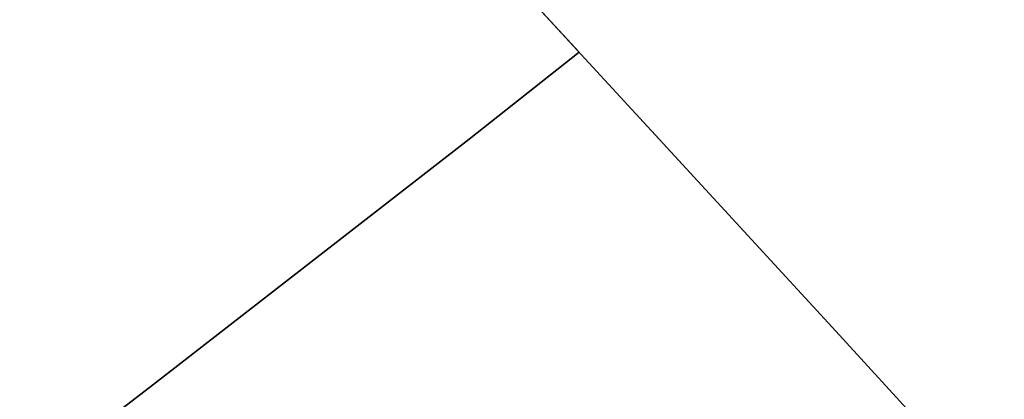
# Model space of a CAD drawing. Extents: x -323 to 327, y -288 to 362.
# Drawn here: x 65 to 73, y -31 to -28 of the extents above; entities that cross this region are included whole.
import ezdxf

# ---------------------------------------------------------------- set-up
doc = ezdxf.new("R2010")
doc.units = 0
doc.layers.add('BAUMSCHEIBEN', color=4, linetype='CONTINUOUS')

msp = doc.modelspace()

# ---------------------------------------------------------------- linework, layer by layer
at = {"layer": 'BAUMSCHEIBEN', "color": 0}
for points in [[(63.014283, -33.244456, 400.669334), (65.668197, -31.203601, 400.669334), (68.21034, -29.226315, 400.669334), (69.092233, -28.528193, 400.669334), (68.604894, -27.997869, 400.669334), (67.437254, -26.711655, 400.669334), (66.405513, -25.544437, 400.669334), (65.558083, -24.535589, 400.669334), (64.943377, -23.724485, 400.669334), (64.609805, -23.150499, 400.669334), (64.60578, -22.853007, 400.669334), (64.979713, -22.871382, 400.669334), (65.780017, -23.244999, 400.669334), (67.055104, -24.013232, 400.669334), (68.853384, -25.215456, 400.669334), (70.905445, -26.674668, 400.669334), (71.166199, -26.870232, 400.669334), (72.574135, -25.719542, 400.669334), (74.347218, -24.208023, 400.669334), (75.878168, -22.829301, 400.669334), (77.189791, -21.562042, 400.669334)], [(77.189791, -21.562042, 300.669334), (75.878168, -22.829301, 300.669334), (74.347218, -24.208023, 300.669334), (72.574135, -25.719542, 300.669334), (71.166199, -26.870232, 300.669334), (70.905445, -26.674668, 300.669334), (68.853384, -25.215456, 300.669334), (67.055104, -24.013232, 300.669334), (65.780017, -23.244999, 300.669334), (64.979713, -22.871382, 300.669334), (64.60578, -22.853007, 300.669334), (64.609805, -23.150499, 300.669334), (64.943377, -23.724485, 300.669334), (65.558083, -24.535589, 300.669334), (66.405513, -25.544437, 300.669334), (67.437254, -26.711655, 300.669334), (68.604894, -27.997869, 300.669334), (69.092233, -28.528193, 300.669334), (68.21034, -29.226315, 300.669334), (65.668197, -31.203601, 300.669334), (63.014283, -33.244456, 300.669334)], [(82.638559, -36.155587, 300.669334), (80.70845, -34.530146, 300.669334), (78.77979, -32.91186, 300.669334), (76.84387, -31.308949, 300.669334), (74.891978, -29.729634, 300.669334), (72.915407, -28.182134, 300.669334), (70.905445, -26.674668, 300.669334), (68.853384, -25.215456, 300.669334), (67.055104, -24.013232, 300.669334), (65.780017, -23.244999, 300.669334), (64.979713, -22.871382, 300.669334), (64.60578, -22.853007, 300.669334), (64.609805, -23.150499, 300.669334), (64.943377, -23.724485, 300.669334), (65.558083, -24.535589, 300.669334), (66.405513, -25.544437, 300.669334), (67.437254, -26.711655, 300.669334), (68.604894, -27.997869, 300.669334), (69.860022, -29.363704, 300.669334), (71.154225, -30.769785, 300.669334), (72.439092, -32.176738, 300.669334), (73.666211, -33.54519, 300.669334), (74.78717, -34.835765, 300.669334), (75.753557, -36.009088, 300.669334)], [(75.753557, -36.009088, 400.669334), (74.78717, -34.835765, 400.669334), (73.666211, -33.54519, 400.669334), (72.439092, -32.176738, 400.669334), (71.154225, -30.769785, 400.669334), (69.860022, -29.363704, 400.669334), (68.604894, -27.997869, 400.669334), (67.437254, -26.711655, 400.669334), (66.405513, -25.544437, 400.669334), (65.558083, -24.535589, 400.669334), (64.943377, -23.724485, 400.669334), (64.609805, -23.150499, 400.669334), (64.60578, -22.853007, 400.669334), (64.979713, -22.871382, 400.669334), (65.780017, -23.244999, 400.669334), (67.055104, -24.013232, 400.669334), (68.853384, -25.215456, 400.669334), (70.905445, -26.674668, 400.669334), (72.915407, -28.182134, 400.669334), (74.891978, -29.729634, 400.669334), (76.84387, -31.308949, 400.669334), (78.77979, -32.91186, 400.669334), (80.70845, -34.530146, 400.669334), (82.638559, -36.155587, 400.669334)], [(82.638559, -36.155587, 300.669334), (80.70845, -34.530146, 300.669334), (78.77979, -32.91186, 300.669334), (76.84387, -31.308949, 300.669334), (74.891978, -29.729634, 300.669334), (72.915407, -28.182134, 300.669334), (70.905445, -26.674668, 300.669334), (68.853384, -25.215456, 300.669334), (67.055104, -24.013232, 300.669334), (65.780017, -23.244999, 300.669334), (64.979713, -22.871382, 300.669334), (64.60578, -22.853007, 300.669334), (64.609805, -23.150499, 300.669334), (64.943377, -23.724485, 300.669334), (65.558083, -24.535589, 300.669334), (66.405513, -25.544437, 300.669334), (67.437254, -26.711655, 300.669334), (68.604894, -27.997869, 300.669334), (69.860022, -29.363704, 300.669334), (71.154225, -30.769785, 300.669334), (72.439092, -32.176738, 300.669334), (73.666211, -33.54519, 300.669334), (74.78717, -34.835765, 300.669334), (75.753557, -36.009088, 300.669334)], [(75.753557, -36.009088, 400.669334), (74.78717, -34.835765, 400.669334), (73.666211, -33.54519, 400.669334), (72.439092, -32.176738, 400.669334), (71.154225, -30.769785, 400.669334), (69.860022, -29.363704, 400.669334), (68.604894, -27.997869, 400.669334), (67.437254, -26.711655, 400.669334), (66.405513, -25.544437, 400.669334), (65.558083, -24.535589, 400.669334), (64.943377, -23.724485, 400.669334), (64.609805, -23.150499, 400.669334), (64.60578, -22.853007, 400.669334), (64.979713, -22.871382, 400.669334), (65.780017, -23.244999, 400.669334), (67.055104, -24.013232, 400.669334), (68.853384, -25.215456, 400.669334), (70.905445, -26.674668, 400.669334), (72.915407, -28.182134, 400.669334), (74.891978, -29.729634, 400.669334), (76.84387, -31.308949, 400.669334), (78.77979, -32.91186, 400.669334), (80.70845, -34.530146, 400.669334), (82.638559, -36.155587, 400.669334)], [(82.638559, -36.155587, 300.669334), (80.70845, -34.530146, 300.669334), (78.77979, -32.91186, 300.669334), (76.84387, -31.308949, 300.669334), (74.891978, -29.729634, 300.669334), (72.915407, -28.182134, 300.669334), (70.905445, -26.674668, 300.669334), (68.853384, -25.215456, 300.669334), (67.055104, -24.013232, 300.669334), (65.780017, -23.244999, 300.669334), (64.979713, -22.871382, 300.669334), (64.60578, -22.853007, 300.669334), (64.609805, -23.150499, 300.669334), (64.943377, -23.724485, 300.669334), (65.558083, -24.535589, 300.669334), (66.405513, -25.544437, 300.669334), (67.437254, -26.711655, 300.669334), (68.604894, -27.997869, 300.669334), (69.860022, -29.363704, 300.669334), (71.154225, -30.769785, 300.669334), (72.439092, -32.176738, 300.669334), (73.666211, -33.54519, 300.669334), (74.78717, -34.835765, 300.669334), (75.753557, -36.009088, 300.669334)], [(75.753557, -36.009088, 400.669334), (74.78717, -34.835765, 400.669334), (73.666211, -33.54519, 400.669334), (72.439092, -32.176738, 400.669334), (71.154225, -30.769785, 400.669334), (69.860022, -29.363704, 400.669334), (68.604894, -27.997869, 400.669334), (67.437254, -26.711655, 400.669334), (66.405513, -25.544437, 400.669334), (65.558083, -24.535589, 400.669334), (64.943377, -23.724485, 400.669334), (64.609805, -23.150499, 400.669334), (64.60578, -22.853007, 400.669334), (64.979713, -22.871382, 400.669334), (65.780017, -23.244999, 400.669334), (67.055104, -24.013232, 400.669334), (68.853384, -25.215456, 400.669334), (70.905445, -26.674668, 400.669334), (72.915407, -28.182134, 400.669334), (74.891978, -29.729634, 400.669334), (76.84387, -31.308949, 400.669334), (78.77979, -32.91186, 400.669334), (80.70845, -34.530146, 400.669334), (82.638559, -36.155587, 400.669334)], [(75.753557, -36.009088, 400.669334), (74.78717, -34.835765, 400.669334), (73.666211, -33.54519, 400.669334), (72.439092, -32.176738, 400.669334), (71.154225, -30.769785, 400.669334), (69.860022, -29.363704, 400.669334), (68.604894, -27.997869, 400.669334), (67.437254, -26.711655, 400.669334), (66.405513, -25.544437, 400.669334), (65.558083, -24.535589, 400.669334), (64.943377, -23.724485, 400.669334), (64.609805, -23.150499, 400.669334), (64.60578, -22.853007, 400.669334), (64.979713, -22.871382, 400.669334), (65.780017, -23.244999, 400.669334), (67.055104, -24.013232, 400.669334), (68.853384, -25.215456, 400.669334), (70.905445, -26.674668, 400.669334), (72.915407, -28.182134, 400.669334), (74.891978, -29.729634, 400.669334), (76.84387, -31.308949, 400.669334)], [(76.84387, -31.308949, 300.669334), (74.891978, -29.729634, 300.669334), (72.915407, -28.182134, 300.669334), (70.905445, -26.674668, 300.669334), (68.853384, -25.215456, 300.669334), (67.055104, -24.013232, 300.669334), (65.780017, -23.244999, 300.669334), (64.979713, -22.871382, 300.669334), (64.60578, -22.853007, 300.669334), (64.609805, -23.150499, 300.669334), (64.943377, -23.724485, 300.669334), (65.558083, -24.535589, 300.669334), (66.405513, -25.544437, 300.669334), (67.437254, -26.711655, 300.669334), (68.604894, -27.997869, 300.669334), (69.860022, -29.363704, 300.669334), (71.154225, -30.769785, 300.669334), (72.439092, -32.176738, 300.669334), (73.666211, -33.54519, 300.669334), (74.78717, -34.835765, 300.669334), (75.753557, -36.009088, 300.669334)], [(75.753557, -36.009088, 400.669334), (74.78717, -34.835765, 400.669334), (73.666211, -33.54519, 400.669334), (72.439092, -32.176738, 400.669334), (71.154225, -30.769785, 400.669334), (69.860022, -29.363704, 400.669334), (68.604894, -27.997869, 400.669334), (67.437254, -26.711655, 400.669334), (66.405513, -25.544437, 400.669334), (65.558083, -24.535589, 400.669334), (64.943377, -23.724485, 400.669334), (64.609805, -23.150499, 400.669334), (64.60578, -22.853007, 400.669334), (64.979713, -22.871382, 400.669334), (65.780017, -23.244999, 400.669334), (67.055104, -24.013232, 400.669334), (68.853384, -25.215456, 400.669334), (70.905445, -26.674668, 400.669334), (72.915407, -28.182134, 400.669334), (74.891978, -29.729634, 400.669334), (76.84387, -31.308949, 400.669334), (78.77979, -32.91186, 400.669334), (80.70845, -34.530146, 400.669334), (82.638559, -36.155587, 400.669334)], [(82.638559, -36.155587, 300.669334), (80.70845, -34.530146, 300.669334), (78.77979, -32.91186, 300.669334), (76.84387, -31.308949, 300.669334), (74.891978, -29.729634, 300.669334), (72.915407, -28.182134, 300.669334), (70.905445, -26.674668, 300.669334), (68.853384, -25.215456, 300.669334), (67.055104, -24.013232, 300.669334), (65.780017, -23.244999, 300.669334), (64.979713, -22.871382, 300.669334), (64.60578, -22.853007, 300.669334), (64.609805, -23.150499, 300.669334), (64.943377, -23.724485, 300.669334), (65.558083, -24.535589, 300.669334), (66.405513, -25.544437, 300.669334), (67.437254, -26.711655, 300.669334), (68.604894, -27.997869, 300.669334), (69.860022, -29.363704, 300.669334), (71.154225, -30.769785, 300.669334), (72.439092, -32.176738, 300.669334), (73.666211, -33.54519, 300.669334), (74.78717, -34.835765, 300.669334), (75.753557, -36.009088, 300.669334)], [(75.753557, -36.009088, 400.669334), (74.78717, -34.835765, 400.669334), (73.666211, -33.54519, 400.669334), (72.439092, -32.176738, 400.669334), (71.154225, -30.769785, 400.669334), (69.860022, -29.363704, 400.669334), (68.604894, -27.997869, 400.669334), (67.437254, -26.711655, 400.669334), (66.405513, -25.544437, 400.669334), (65.558083, -24.535589, 400.669334), (64.943377, -23.724485, 400.669334), (64.609805, -23.150499, 400.669334), (64.60578, -22.853007, 400.669334), (64.979713, -22.871382, 400.669334), (65.780017, -23.244999, 400.669334), (67.055104, -24.013232, 400.669334), (68.853384, -25.215456, 400.669334), (70.905445, -26.674668, 400.669334), (72.915407, -28.182134, 400.669334), (74.891978, -29.729634, 400.669334), (76.84387, -31.308949, 400.669334), (78.77979, -32.91186, 400.669334), (80.70845, -34.530146, 400.669334), (82.638559, -36.155587, 400.669334)], [(82.638559, -36.155587, 300.669334), (80.70845, -34.530146, 300.669334), (78.77979, -32.91186, 300.669334), (76.84387, -31.308949, 300.669334), (74.891978, -29.729634, 300.669334), (72.915407, -28.182134, 300.669334), (70.905445, -26.674668, 300.669334), (68.853384, -25.215456, 300.669334), (67.055104, -24.013232, 300.669334), (65.780017, -23.244999, 300.669334), (64.979713, -22.871382, 300.669334), (64.60578, -22.853007, 300.669334), (64.609805, -23.150499, 300.669334), (64.943377, -23.724485, 300.669334), (65.558083, -24.535589, 300.669334), (66.405513, -25.544437, 300.669334), (67.437254, -26.711655, 300.669334), (68.604894, -27.997869, 300.669334), (69.860022, -29.363704, 300.669334), (71.154225, -30.769785, 300.669334), (72.439092, -32.176738, 300.669334), (73.666211, -33.54519, 300.669334), (74.78717, -34.835765, 300.669334), (75.753557, -36.009088, 300.669334)], [(75.753557, -36.009088, 400.669334), (74.78717, -34.835765, 400.669334), (73.666211, -33.54519, 400.669334), (72.439092, -32.176738, 400.669334), (71.154225, -30.769785, 400.669334), (69.860022, -29.363704, 400.669334), (68.604894, -27.997869, 400.669334), (67.437254, -26.711655, 400.669334), (66.405513, -25.544437, 400.669334), (65.558083, -24.535589, 400.669334), (64.943377, -23.724485, 400.669334), (64.609805, -23.150499, 400.669334), (64.60578, -22.853007, 400.669334), (64.979713, -22.871382, 400.669334), (65.780017, -23.244999, 400.669334), (67.055104, -24.013232, 400.669334), (68.853384, -25.215456, 400.669334), (70.905445, -26.674668, 400.669334), (72.915407, -28.182134, 400.669334), (74.891978, -29.729634, 400.669334), (76.84387, -31.308949, 400.669334), (78.77979, -32.91186, 400.669334), (80.70845, -34.530146, 400.669334), (82.638559, -36.155587, 400.669334)], [(82.638559, -36.155587, 300.669334), (80.70845, -34.530146, 300.669334), (78.77979, -32.91186, 300.669334), (76.84387, -31.308949, 300.669334), (74.891978, -29.729634, 300.669334), (72.915407, -28.182134, 300.669334), (70.905445, -26.674668, 300.669334), (68.853384, -25.215456, 300.669334), (67.055104, -24.013232, 300.669334), (65.780017, -23.244999, 300.669334), (64.979713, -22.871382, 300.669334), (64.60578, -22.853007, 300.669334), (64.609805, -23.150499, 300.669334), (64.943377, -23.724485, 300.669334), (65.558083, -24.535589, 300.669334), (66.405513, -25.544437, 300.669334), (67.437254, -26.711655, 300.669334), (68.604894, -27.997869, 300.669334), (69.860022, -29.363704, 300.669334), (71.154225, -30.769785, 300.669334), (72.439092, -32.176738, 300.669334), (73.666211, -33.54519, 300.669334), (74.78717, -34.835765, 300.669334), (75.753557, -36.009088, 300.669334)], [(75.753557, -36.009088, 400.669334), (74.78717, -34.835765, 400.669334), (73.666211, -33.54519, 400.669334), (72.439092, -32.176738, 400.669334), (71.154225, -30.769785, 400.669334), (69.860022, -29.363704, 400.669334), (68.604894, -27.997869, 400.669334), (67.437254, -26.711655, 400.669334), (66.405513, -25.544437, 400.669334), (65.558083, -24.535589, 400.669334), (64.943377, -23.724485, 400.669334), (64.609805, -23.150499, 400.669334), (64.60578, -22.853007, 400.669334), (64.979713, -22.871382, 400.669334), (65.780017, -23.244999, 400.669334), (67.055104, -24.013232, 400.669334), (68.853384, -25.215456, 400.669334), (70.905445, -26.674668, 400.669334), (72.915407, -28.182134, 400.669334), (74.891978, -29.729634, 400.669334), (76.84387, -31.308949, 400.669334), (78.77979, -32.91186, 400.669334), (80.70845, -34.530146, 400.669334), (82.638559, -36.155587, 400.669334)], [(82.638559, -36.155587, 300.669334), (80.70845, -34.530146, 300.669334), (78.77979, -32.91186, 300.669334), (76.84387, -31.308949, 300.669334), (74.891978, -29.729634, 300.669334), (72.915407, -28.182134, 300.669334), (70.905445, -26.674668, 300.669334), (68.853384, -25.215456, 300.669334), (67.055104, -24.013232, 300.669334), (65.780017, -23.244999, 300.669334), (64.979713, -22.871382, 300.669334), (64.60578, -22.853007, 300.669334), (64.609805, -23.150499, 300.669334), (64.943377, -23.724485, 300.669334), (65.558083, -24.535589, 300.669334), (66.405513, -25.544437, 300.669334), (67.437254, -26.711655, 300.669334), (68.604894, -27.997869, 300.669334), (69.860022, -29.363704, 300.669334), (71.154225, -30.769785, 300.669334), (72.439092, -32.176738, 300.669334), (73.666211, -33.54519, 300.669334), (74.78717, -34.835765, 300.669334), (75.753557, -36.009088, 300.669334)], [(75.753557, -36.009088, 400.669334), (74.78717, -34.835765, 400.669334), (73.666211, -33.54519, 400.669334), (72.439092, -32.176738, 400.669334), (71.154225, -30.769785, 400.669334), (69.860022, -29.363704, 400.669334), (68.604894, -27.997869, 400.669334), (67.437254, -26.711655, 400.669334), (66.405513, -25.544437, 400.669334), (65.558083, -24.535589, 400.669334), (64.943377, -23.724485, 400.669334), (64.609805, -23.150499, 400.669334), (64.60578, -22.853007, 400.669334), (64.979713, -22.871382, 400.669334), (65.780017, -23.244999, 400.669334), (67.055104, -24.013232, 400.669334), (68.853384, -25.215456, 400.669334), (70.905445, -26.674668, 400.669334), (72.915407, -28.182134, 400.669334), (74.891978, -29.729634, 400.669334), (76.84387, -31.308949, 400.669334), (78.77979, -32.91186, 400.669334), (80.70845, -34.530146, 400.669334), (82.638559, -36.155587, 400.669334)], [(82.638559, -36.155587, 300.669334), (80.70845, -34.530146, 300.669334), (78.77979, -32.91186, 300.669334), (76.84387, -31.308949, 300.669334), (74.891978, -29.729634, 300.669334), (72.915407, -28.182134, 300.669334), (70.905445, -26.674668, 300.669334), (68.853384, -25.215456, 300.669334), (67.055104, -24.013232, 300.669334), (65.780017, -23.244999, 300.669334), (64.979713, -22.871382, 300.669334), (64.60578, -22.853007, 300.669334), (64.609805, -23.150499, 300.669334), (64.943377, -23.724485, 300.669334), (65.558083, -24.535589, 300.669334), (66.405513, -25.544437, 300.669334), (67.437254, -26.711655, 300.669334), (68.604894, -27.997869, 300.669334), (69.860022, -29.363704, 300.669334), (71.154225, -30.769785, 300.669334), (72.439092, -32.176738, 300.669334), (73.666211, -33.54519, 300.669334), (74.78717, -34.835765, 300.669334), (75.753557, -36.009088, 300.669334)], [(75.753557, -36.009088, 400.669334), (74.78717, -34.835765, 400.669334), (73.666211, -33.54519, 400.669334), (72.439092, -32.176738, 400.669334), (71.154225, -30.769785, 400.669334), (69.860022, -29.363704, 400.669334), (68.604894, -27.997869, 400.669334), (67.437254, -26.711655, 400.669334), (66.405513, -25.544437, 400.669334), (65.558083, -24.535589, 400.669334), (64.943377, -23.724485, 400.669334), (64.609805, -23.150499, 400.669334), (64.60578, -22.853007, 400.669334), (64.979713, -22.871382, 400.669334), (65.780017, -23.244999, 400.669334), (67.055104, -24.013232, 400.669334), (68.853384, -25.215456, 400.669334), (70.905445, -26.674668, 400.669334), (72.915407, -28.182134, 400.669334), (74.891978, -29.729634, 400.669334), (76.84387, -31.308949, 400.669334), (78.77979, -32.91186, 400.669334), (80.70845, -34.530146, 400.669334), (82.638559, -36.155587, 400.669334)], [(82.638559, -36.155587, 300.669334), (80.70845, -34.530146, 300.669334), (78.77979, -32.91186, 300.669334), (76.84387, -31.308949, 300.669334), (74.891978, -29.729634, 300.669334), (72.915407, -28.182134, 300.669334), (70.905445, -26.674668, 300.669334), (68.853384, -25.215456, 300.669334), (67.055104, -24.013232, 300.669334), (65.780017, -23.244999, 300.669334), (64.979713, -22.871382, 300.669334), (64.60578, -22.853007, 300.669334), (64.609805, -23.150499, 300.669334), (64.943377, -23.724485, 300.669334), (65.558083, -24.535589, 300.669334), (66.405513, -25.544437, 300.669334), (67.437254, -26.711655, 300.669334), (68.604894, -27.997869, 300.669334), (69.860022, -29.363704, 300.669334), (71.154225, -30.769785, 300.669334), (72.439092, -32.176738, 300.669334), (73.666211, -33.54519, 300.669334), (74.78717, -34.835765, 300.669334), (75.753557, -36.009088, 300.669334)], [(75.753557, -36.009088, 400.669334), (74.78717, -34.835765, 400.669334), (73.666211, -33.54519, 400.669334), (72.439092, -32.176738, 400.669334), (71.154225, -30.769785, 400.669334), (69.860022, -29.363704, 400.669334), (68.604894, -27.997869, 400.669334), (67.437254, -26.711655, 400.669334), (66.405513, -25.544437, 400.669334), (65.558083, -24.535589, 400.669334), (64.943377, -23.724485, 400.669334), (64.609805, -23.150499, 400.669334), (64.60578, -22.853007, 400.669334), (64.979713, -22.871382, 400.669334), (65.780017, -23.244999, 400.669334), (67.055104, -24.013232, 400.669334), (68.853384, -25.215456, 400.669334), (70.905445, -26.674668, 400.669334), (72.915407, -28.182134, 400.669334), (74.891978, -29.729634, 400.669334), (76.84387, -31.308949, 400.669334), (78.77979, -32.91186, 400.669334), (80.70845, -34.530146, 400.669334), (82.638559, -36.155587, 400.669334)], [(82.638559, -36.155587, 300.669334), (80.70845, -34.530146, 300.669334), (78.77979, -32.91186, 300.669334), (76.84387, -31.308949, 300.669334), (74.891978, -29.729634, 300.669334), (72.915407, -28.182134, 300.669334), (70.905445, -26.674668, 300.669334), (68.853384, -25.215456, 300.669334), (67.055104, -24.013232, 300.669334), (65.780017, -23.244999, 300.669334), (64.979713, -22.871382, 300.669334), (64.60578, -22.853007, 300.669334), (64.609805, -23.150499, 300.669334), (64.943377, -23.724485, 300.669334), (65.558083, -24.535589, 300.669334), (66.405513, -25.544437, 300.669334), (67.437254, -26.711655, 300.669334), (68.604894, -27.997869, 300.669334), (69.860022, -29.363704, 300.669334), (71.154225, -30.769785, 300.669334), (72.439092, -32.176738, 300.669334), (73.666211, -33.54519, 300.669334), (74.78717, -34.835765, 300.669334), (75.753557, -36.009088, 300.669334)], [(75.753557, -36.009088, 400.669334), (74.78717, -34.835765, 400.669334), (73.666211, -33.54519, 400.669334), (72.439092, -32.176738, 400.669334), (71.154225, -30.769785, 400.669334), (69.860022, -29.363704, 400.669334), (68.604894, -27.997869, 400.669334), (67.437254, -26.711655, 400.669334), (66.405513, -25.544437, 400.669334), (65.558083, -24.535589, 400.669334), (64.943377, -23.724485, 400.669334), (64.609805, -23.150499, 400.669334), (64.60578, -22.853007, 400.669334), (64.979713, -22.871382, 400.669334), (65.780017, -23.244999, 400.669334), (67.055104, -24.013232, 400.669334), (68.853384, -25.215456, 400.669334), (70.905445, -26.674668, 400.669334), (72.915407, -28.182134, 400.669334), (74.891978, -29.729634, 400.669334), (76.84387, -31.308949, 400.669334), (78.77979, -32.91186, 400.669334), (80.70845, -34.530146, 400.669334), (82.638559, -36.155587, 400.669334)], [(82.638559, -36.155587, 300.669334), (80.70845, -34.530146, 300.669334), (78.77979, -32.91186, 300.669334), (76.84387, -31.308949, 300.669334), (74.891978, -29.729634, 300.669334), (72.915407, -28.182134, 300.669334), (70.905445, -26.674668, 300.669334), (68.853384, -25.215456, 300.669334), (67.055104, -24.013232, 300.669334), (65.780017, -23.244999, 300.669334), (64.979713, -22.871382, 300.669334), (64.60578, -22.853007, 300.669334), (64.609805, -23.150499, 300.669334), (64.943377, -23.724485, 300.669334), (65.558083, -24.535589, 300.669334), (66.405513, -25.544437, 300.669334), (67.437254, -26.711655, 300.669334), (68.604894, -27.997869, 300.669334), (69.860022, -29.363704, 300.669334), (71.154225, -30.769785, 300.669334), (72.439092, -32.176738, 300.669334), (73.666211, -33.54519, 300.669334), (74.78717, -34.835765, 300.669334), (75.753557, -36.009088, 300.669334)], [(75.753557, -36.009088, 400.669334), (74.78717, -34.835765, 400.669334), (73.666211, -33.54519, 400.669334), (72.439092, -32.176738, 400.669334), (71.154225, -30.769785, 400.669334), (69.860022, -29.363704, 400.669334), (68.604894, -27.997869, 400.669334), (67.437254, -26.711655, 400.669334), (66.405513, -25.544437, 400.669334), (65.558083, -24.535589, 400.669334), (64.943377, -23.724485, 400.669334), (64.609805, -23.150499, 400.669334), (64.60578, -22.853007, 400.669334), (64.979713, -22.871382, 400.669334), (65.780017, -23.244999, 400.669334), (67.055104, -24.013232, 400.669334), (68.853384, -25.215456, 400.669334), (70.905445, -26.674668, 400.669334), (72.915407, -28.182134, 400.669334), (74.891978, -29.729634, 400.669334), (76.84387, -31.308949, 400.669334), (78.77979, -32.91186, 400.669334), (80.70845, -34.530146, 400.669334), (82.638559, -36.155587, 400.669334)], [(82.638559, -36.155587, 300.669334), (80.70845, -34.530146, 300.669334), (78.77979, -32.91186, 300.669334), (76.84387, -31.308949, 300.669334), (74.891978, -29.729634, 300.669334), (72.915407, -28.182134, 300.669334), (70.905445, -26.674668, 300.669334), (68.853384, -25.215456, 300.669334), (67.055104, -24.013232, 300.669334), (65.780017, -23.244999, 300.669334), (64.979713, -22.871382, 300.669334), (64.60578, -22.853007, 300.669334), (64.609805, -23.150499, 300.669334), (64.943377, -23.724485, 300.669334), (65.558083, -24.535589, 300.669334), (66.405513, -25.544437, 300.669334), (67.437254, -26.711655, 300.669334), (68.604894, -27.997869, 300.669334), (69.860022, -29.363704, 300.669334), (71.154225, -30.769785, 300.669334), (72.439092, -32.176738, 300.669334), (73.666211, -33.54519, 300.669334), (74.78717, -34.835765, 300.669334), (75.753557, -36.009088, 300.669334)], [(75.753557, -36.009088, 400.669334), (74.78717, -34.835765, 400.669334), (73.666211, -33.54519, 400.669334), (72.439092, -32.176738, 400.669334), (71.154225, -30.769785, 400.669334), (69.860022, -29.363704, 400.669334), (68.604894, -27.997869, 400.669334), (67.437254, -26.711655, 400.669334), (66.405513, -25.544437, 400.669334), (65.558083, -24.535589, 400.669334), (64.943377, -23.724485, 400.669334), (64.609805, -23.150499, 400.669334), (64.60578, -22.853007, 400.669334), (64.979713, -22.871382, 400.669334), (65.780017, -23.244999, 400.669334), (67.055104, -24.013232, 400.669334), (68.853384, -25.215456, 400.669334), (70.905445, -26.674668, 400.669334), (72.915407, -28.182134, 400.669334), (74.891978, -29.729634, 400.669334), (76.84387, -31.308949, 400.669334), (78.77979, -32.91186, 400.669334), (80.70845, -34.530146, 400.669334), (82.638559, -36.155587, 400.669334)], [(82.638559, -36.155587, 300.669334), (80.70845, -34.530146, 300.669334), (78.77979, -32.91186, 300.669334), (76.84387, -31.308949, 300.669334), (74.891978, -29.729634, 300.669334), (72.915407, -28.182134, 300.669334), (70.905445, -26.674668, 300.669334), (68.853384, -25.215456, 300.669334), (67.055104, -24.013232, 300.669334), (65.780017, -23.244999, 300.669334), (64.979713, -22.871382, 300.669334), (64.60578, -22.853007, 300.669334), (64.609805, -23.150499, 300.669334), (64.943377, -23.724485, 300.669334), (65.558083, -24.535589, 300.669334), (66.405513, -25.544437, 300.669334), (67.437254, -26.711655, 300.669334), (68.604894, -27.997869, 300.669334), (69.860022, -29.363704, 300.669334), (71.154225, -30.769785, 300.669334), (72.439092, -32.176738, 300.669334), (73.666211, -33.54519, 300.669334), (74.78717, -34.835765, 300.669334), (75.753557, -36.009088, 300.669334)], [(75.753557, -36.009088, 400.669334), (74.78717, -34.835765, 400.669334), (73.666211, -33.54519, 400.669334), (72.439092, -32.176738, 400.669334), (71.154225, -30.769785, 400.669334), (69.860022, -29.363704, 400.669334), (68.604894, -27.997869, 400.669334), (67.437254, -26.711655, 400.669334), (66.405513, -25.544437, 400.669334), (65.558083, -24.535589, 400.669334), (64.943377, -23.724485, 400.669334), (64.609805, -23.150499, 400.669334), (64.60578, -22.853007, 400.669334), (64.979713, -22.871382, 400.669334), (65.780017, -23.244999, 400.669334), (67.055104, -24.013232, 400.669334), (68.853384, -25.215456, 400.669334), (70.905445, -26.674668, 400.669334), (72.915407, -28.182134, 400.669334), (74.891978, -29.729634, 400.669334), (76.84387, -31.308949, 400.669334), (78.77979, -32.91186, 400.669334), (80.70845, -34.530146, 400.669334), (82.638559, -36.155587, 400.669334)], [(82.638559, -36.155587, 300.669334), (80.70845, -34.530146, 300.669334), (78.77979, -32.91186, 300.669334), (76.84387, -31.308949, 300.669334), (74.891978, -29.729634, 300.669334), (72.915407, -28.182134, 300.669334), (70.905445, -26.674668, 300.669334), (68.853384, -25.215456, 300.669334), (67.055104, -24.013232, 300.669334), (65.780017, -23.244999, 300.669334), (64.979713, -22.871382, 300.669334), (64.60578, -22.853007, 300.669334), (64.609805, -23.150499, 300.669334), (64.943377, -23.724485, 300.669334), (65.558083, -24.535589, 300.669334), (66.405513, -25.544437, 300.669334), (67.437254, -26.711655, 300.669334), (68.604894, -27.997869, 300.669334), (69.860022, -29.363704, 300.669334), (71.154225, -30.769785, 300.669334), (72.439092, -32.176738, 300.669334), (73.666211, -33.54519, 300.669334), (74.78717, -34.835765, 300.669334), (75.753557, -36.009088, 300.669334)], [(75.753557, -36.009088, 400.669334), (74.78717, -34.835765, 400.669334), (73.666211, -33.54519, 400.669334), (72.439092, -32.176738, 400.669334), (71.154225, -30.769785, 400.669334), (69.860022, -29.363704, 400.669334), (68.604894, -27.997869, 400.669334), (67.437254, -26.711655, 400.669334), (66.405513, -25.544437, 400.669334), (65.558083, -24.535589, 400.669334), (64.943377, -23.724485, 400.669334), (64.609805, -23.150499, 400.669334), (64.60578, -22.853007, 400.669334), (64.979713, -22.871382, 400.669334), (65.780017, -23.244999, 400.669334), (67.055104, -24.013232, 400.669334), (68.853384, -25.215456, 400.669334), (70.905445, -26.674668, 400.669334), (72.915407, -28.182134, 400.669334), (74.891978, -29.729634, 400.669334), (76.84387, -31.308949, 400.669334), (78.77979, -32.91186, 400.669334), (80.70845, -34.530146, 400.669334), (82.638559, -36.155587, 400.669334)], [(82.638559, -36.155587, 300.669334), (80.70845, -34.530146, 300.669334), (78.77979, -32.91186, 300.669334), (76.84387, -31.308949, 300.669334), (74.891978, -29.729634, 300.669334), (72.915407, -28.182134, 300.669334), (70.905445, -26.674668, 300.669334), (68.853384, -25.215456, 300.669334), (67.055104, -24.013232, 300.669334), (65.780017, -23.244999, 300.669334), (64.979713, -22.871382, 300.669334), (64.60578, -22.853007, 300.669334), (64.609805, -23.150499, 300.669334), (64.943377, -23.724485, 300.669334), (65.558083, -24.535589, 300.669334), (66.405513, -25.544437, 300.669334), (67.437254, -26.711655, 300.669334), (68.604894, -27.997869, 300.669334), (69.860022, -29.363704, 300.669334), (71.154225, -30.769785, 300.669334), (72.439092, -32.176738, 300.669334), (73.666211, -33.54519, 300.669334), (74.78717, -34.835765, 300.669334), (75.753557, -36.009088, 300.669334)], [(75.753557, -36.009088, 400.669334), (74.78717, -34.835765, 400.669334), (73.666211, -33.54519, 400.669334), (72.439092, -32.176738, 400.669334), (71.154225, -30.769785, 400.669334), (69.860022, -29.363704, 400.669334), (68.604894, -27.997869, 400.669334), (67.437254, -26.711655, 400.669334), (66.405513, -25.544437, 400.669334), (65.558083, -24.535589, 400.669334), (64.943377, -23.724485, 400.669334), (64.609805, -23.150499, 400.669334), (64.60578, -22.853007, 400.669334), (64.979713, -22.871382, 400.669334), (65.780017, -23.244999, 400.669334), (67.055104, -24.013232, 400.669334), (68.853384, -25.215456, 400.669334), (70.905445, -26.674668, 400.669334), (72.915407, -28.182134, 400.669334), (74.891978, -29.729634, 400.669334), (76.84387, -31.308949, 400.669334), (78.77979, -32.91186, 400.669334), (80.70845, -34.530146, 400.669334), (82.638559, -36.155587, 400.669334)], [(82.638559, -36.155587, 300.669334), (80.70845, -34.530146, 300.669334), (78.77979, -32.91186, 300.669334), (76.84387, -31.308949, 300.669334), (74.891978, -29.729634, 300.669334), (72.915407, -28.182134, 300.669334), (70.905445, -26.674668, 300.669334), (68.853384, -25.215456, 300.669334), (67.055104, -24.013232, 300.669334), (65.780017, -23.244999, 300.669334), (64.979713, -22.871382, 300.669334), (64.60578, -22.853007, 300.669334), (64.609805, -23.150499, 300.669334), (64.943377, -23.724485, 300.669334), (65.558083, -24.535589, 300.669334), (66.405513, -25.544437, 300.669334), (67.437254, -26.711655, 300.669334), (68.604894, -27.997869, 300.669334), (69.860022, -29.363704, 300.669334), (71.154225, -30.769785, 300.669334), (72.439092, -32.176738, 300.669334), (73.666211, -33.54519, 300.669334), (74.78717, -34.835765, 300.669334), (75.753557, -36.009088, 300.669334)]]:
    msp.add_polyline3d(points, dxfattribs=at)
for points in [[(71.154225, -30.769785, 400.669334), (72.439092, -32.176738, 400.669334), (72.439092, -32.176738, 300.669334), (71.154225, -30.769785, 300.669334), (69.860022, -29.363704, 300.669334), (68.604894, -27.997869, 300.669334), (67.437254, -26.711655, 300.669334), (67.437254, -26.711655, 400.669334), (68.604894, -27.997869, 400.669334), (69.860022, -29.363704, 400.669334)], [(71.154225, -30.769785, 400.669334), (72.439092, -32.176738, 400.669334), (72.439092, -32.176738, 300.669334), (71.154225, -30.769785, 300.669334), (69.860022, -29.363704, 300.669334), (68.604894, -27.997869, 300.669334), (67.437254, -26.711655, 300.669334), (67.437254, -26.711655, 400.669334), (68.604894, -27.997869, 400.669334), (69.860022, -29.363704, 400.669334)], [(71.154225, -30.769785, 400.669334), (72.439092, -32.176738, 400.669334), (72.439092, -32.176738, 300.669334), (71.154225, -30.769785, 300.669334), (69.860022, -29.363704, 300.669334), (68.604894, -27.997869, 300.669334), (67.437254, -26.711655, 300.669334), (67.437254, -26.711655, 400.669334), (68.604894, -27.997869, 400.669334), (69.860022, -29.363704, 400.669334)], [(69.092233, -28.528193, 400.669334), (69.092233, -28.528193, 300.669334), (68.604894, -27.997869, 300.669334), (67.437254, -26.711655, 300.669334), (67.437254, -26.711655, 400.669334), (68.604894, -27.997869, 400.669334)], [(71.154225, -30.769785, 400.669334), (72.439092, -32.176738, 400.669334), (72.439092, -32.176738, 300.669334), (71.154225, -30.769785, 300.669334), (69.860022, -29.363704, 300.669334), (68.604894, -27.997869, 300.669334), (67.437254, -26.711655, 300.669334), (67.437254, -26.711655, 400.669334), (68.604894, -27.997869, 400.669334), (69.860022, -29.363704, 400.669334)], [(71.154225, -30.769785, 400.669334), (72.439092, -32.176738, 400.669334), (72.439092, -32.176738, 300.669334), (71.154225, -30.769785, 300.669334), (69.860022, -29.363704, 300.669334), (68.604894, -27.997869, 300.669334), (67.437254, -26.711655, 300.669334), (67.437254, -26.711655, 400.669334), (68.604894, -27.997869, 400.669334), (69.860022, -29.363704, 400.669334)], [(71.154225, -30.769785, 400.669334), (72.439092, -32.176738, 400.669334), (72.439092, -32.176738, 300.669334), (71.154225, -30.769785, 300.669334), (69.860022, -29.363704, 300.669334), (68.604894, -27.997869, 300.669334), (67.437254, -26.711655, 300.669334), (67.437254, -26.711655, 400.669334), (68.604894, -27.997869, 400.669334), (69.860022, -29.363704, 400.669334)], [(71.154225, -30.769785, 400.669334), (72.439092, -32.176738, 400.669334), (72.439092, -32.176738, 300.669334), (71.154225, -30.769785, 300.669334), (69.860022, -29.363704, 300.669334), (68.604894, -27.997869, 300.669334), (67.437254, -26.711655, 300.669334), (67.437254, -26.711655, 400.669334), (68.604894, -27.997869, 400.669334), (69.860022, -29.363704, 400.669334)], [(71.154225, -30.769785, 400.669334), (72.439092, -32.176738, 400.669334), (72.439092, -32.176738, 300.669334), (71.154225, -30.769785, 300.669334), (69.860022, -29.363704, 300.669334), (68.604894, -27.997869, 300.669334), (67.437254, -26.711655, 300.669334), (67.437254, -26.711655, 400.669334), (68.604894, -27.997869, 400.669334), (69.860022, -29.363704, 400.669334)], [(71.154225, -30.769785, 400.669334), (72.439092, -32.176738, 400.669334), (72.439092, -32.176738, 300.669334), (71.154225, -30.769785, 300.669334), (69.860022, -29.363704, 300.669334), (68.604894, -27.997869, 300.669334), (67.437254, -26.711655, 300.669334), (67.437254, -26.711655, 400.669334), (68.604894, -27.997869, 400.669334), (69.860022, -29.363704, 400.669334)], [(71.154225, -30.769785, 400.669334), (72.439092, -32.176738, 400.669334), (72.439092, -32.176738, 300.669334), (71.154225, -30.769785, 300.669334), (69.860022, -29.363704, 300.669334), (68.604894, -27.997869, 300.669334), (67.437254, -26.711655, 300.669334), (67.437254, -26.711655, 400.669334), (68.604894, -27.997869, 400.669334), (69.860022, -29.363704, 400.669334)], [(71.154225, -30.769785, 400.669334), (72.439092, -32.176738, 400.669334), (72.439092, -32.176738, 300.669334), (71.154225, -30.769785, 300.669334), (69.860022, -29.363704, 300.669334), (68.604894, -27.997869, 300.669334), (67.437254, -26.711655, 300.669334), (67.437254, -26.711655, 400.669334), (68.604894, -27.997869, 400.669334), (69.860022, -29.363704, 400.669334)], [(71.154225, -30.769785, 400.669334), (72.439092, -32.176738, 400.669334), (72.439092, -32.176738, 300.669334), (71.154225, -30.769785, 300.669334), (69.860022, -29.363704, 300.669334), (68.604894, -27.997869, 300.669334), (67.437254, -26.711655, 300.669334), (67.437254, -26.711655, 400.669334), (68.604894, -27.997869, 400.669334), (69.860022, -29.363704, 400.669334)], [(71.154225, -30.769785, 400.669334), (72.439092, -32.176738, 400.669334), (72.439092, -32.176738, 300.669334), (71.154225, -30.769785, 300.669334), (69.860022, -29.363704, 300.669334), (68.604894, -27.997869, 300.669334), (67.437254, -26.711655, 300.669334), (67.437254, -26.711655, 400.669334), (68.604894, -27.997869, 400.669334), (69.860022, -29.363704, 400.669334)], [(71.154225, -30.769785, 400.669334), (72.439092, -32.176738, 400.669334), (72.439092, -32.176738, 300.669334), (71.154225, -30.769785, 300.669334), (69.860022, -29.363704, 300.669334), (68.604894, -27.997869, 300.669334), (67.437254, -26.711655, 300.669334), (67.437254, -26.711655, 400.669334), (68.604894, -27.997869, 400.669334), (69.860022, -29.363704, 400.669334)], [(71.154225, -30.769785, 400.669334), (72.439092, -32.176738, 400.669334), (72.439092, -32.176738, 300.669334), (71.154225, -30.769785, 300.669334), (69.860022, -29.363704, 300.669334), (68.604894, -27.997869, 300.669334), (67.437254, -26.711655, 300.669334), (67.437254, -26.711655, 400.669334), (68.604894, -27.997869, 400.669334), (69.860022, -29.363704, 400.669334)], [(71.154225, -30.769785, 400.669334), (72.439092, -32.176738, 400.669334), (72.439092, -32.176738, 300.669334), (71.154225, -30.769785, 300.669334), (69.860022, -29.363704, 300.669334), (68.604894, -27.997869, 300.669334), (67.437254, -26.711655, 300.669334), (67.437254, -26.711655, 400.669334), (68.604894, -27.997869, 400.669334), (69.860022, -29.363704, 400.669334)], [(71.154225, -30.769785, 400.669334), (72.439092, -32.176738, 400.669334), (72.439092, -32.176738, 300.669334), (71.154225, -30.769785, 300.669334), (69.860022, -29.363704, 300.669334), (68.604894, -27.997869, 300.669334), (67.437254, -26.711655, 300.669334), (67.437254, -26.711655, 400.669334), (68.604894, -27.997869, 400.669334), (69.860022, -29.363704, 400.669334)], [(69.092233, -28.528193, 400.669334), (68.21034, -29.226315, 400.669334), (68.21034, -29.226315, 300.669334), (69.092233, -28.528193, 300.669334)], [(68.21034, -29.226315, 300.669334), (68.21034, -29.226315, 400.669334), (65.668197, -31.203601, 400.669334), (65.668197, -31.203601, 300.669334)], [(65.668197, -31.203601, 300.669334), (65.668197, -31.203601, 400.669334), (63.014283, -33.244456, 400.669334), (63.014283, -33.244456, 300.669334)]]:
    msp.add_polyline3d(points, close=True, dxfattribs=at)

doc.saveas('drawing.dxf')
